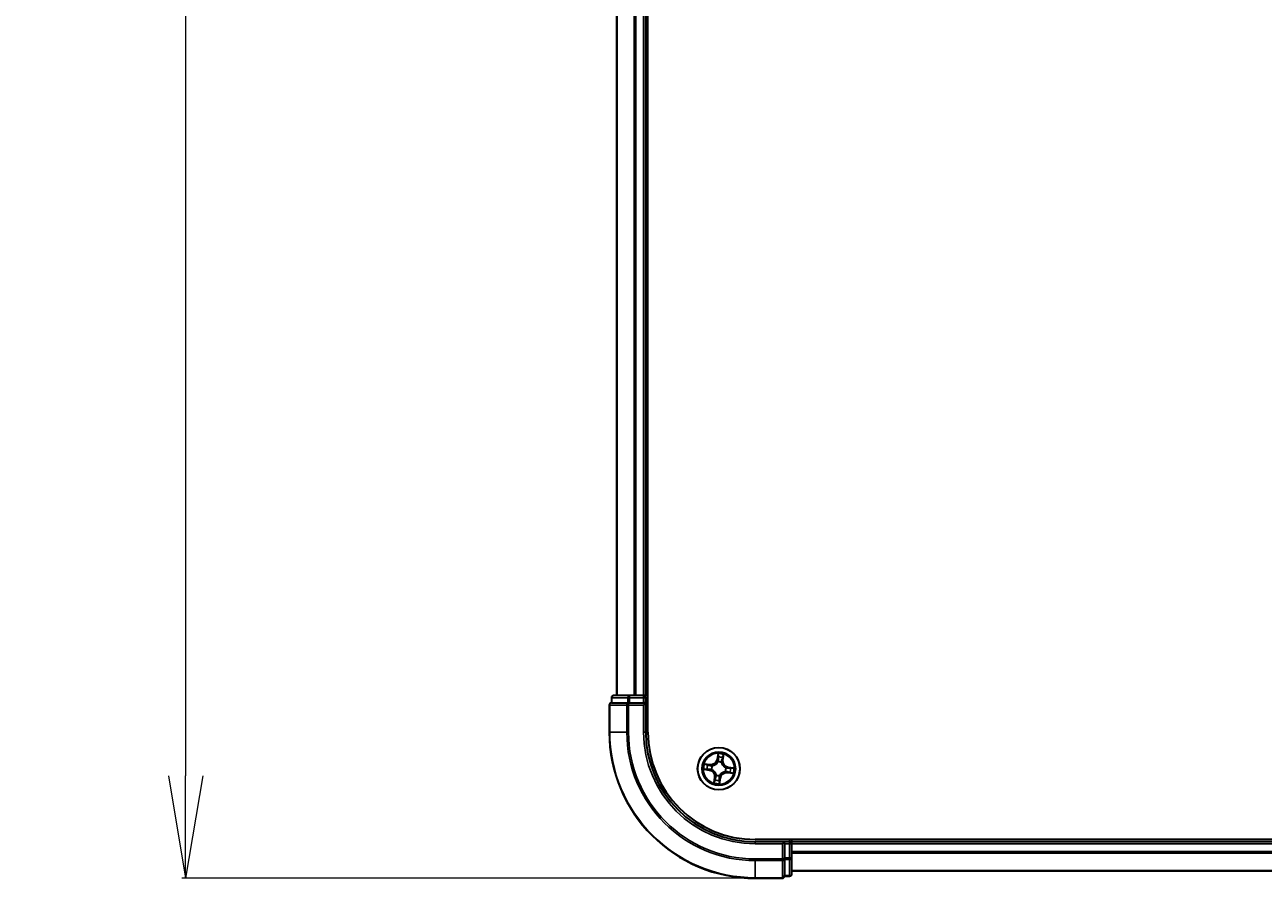
# Model space of a CAD drawing. Units: millimetres. Extents: x 7 to 8855, y 4 to 1830.
# Drawn here: x 941 to 1111, y 950 to 1067 of the extents above; entities that cross this region are included whole.
import ezdxf

# ---------------------------------------------------------------- set-up
doc = ezdxf.new("R2010")
doc.units = ezdxf.units.MM
doc.header["$LTSCALE"] = 0.5
doc.layers.get('Defpoints').update_dxf_attribs({"lineweight": 25})
for name, color, linetype, lineweight in [('Dimension (ISO)', 7, 'Continuous', 18), ('Visible (ISO)', 7, 'Continuous', 35), ('Visible Narrow (ISO)', 7, 'Continuous', 25)]:
    doc.layers.add(name, color=color, linetype=linetype, lineweight=lineweight)
doc.styles.add('Note Text (TK)', font='MS PGothic.ttf')
doc.dimstyles.new('Default - Method 1b (TK)', dxfattribs={"dimscale": 0.5, "dimtxt": 2.5, "dimasz": 2.5, "dimexe": 1, "dimexo": 1.5, "dimgap": 1, "dimtad": 1, "dimrnd": 1e-08, "dimdsep": 46, "dimtxsty": 'Note Text (TK)', "dimblk": 'OPEN', "dimcen": 0.09, "dimdle": 5, "dimclrd": 100, "dimclre": 100, "dimclrt": 7, "dimadec": 1, "dimazin": 1, "dimtfac": 1, "dimtmove": 0, "dimatfit": 3, "dimldrblk": 'OPEN', "dimfxl": 1, "dimtolj": 1, "dimlwd": -1, "dimlwe": -1, "dimarcsym": 0})

# ---------------------------------------------------------------- blocks, each defined once
blk = doc.blocks.new('_Open')
at = {"color": 0, "linetype": 'ByBlock', "lineweight": -2}
for p, q in [((-1, 0.167), (0, 0)), ((-1, -0.167), (0, 0)), ((0, 0), (-1, 0))]:
    blk.add_line(p, q, dxfattribs=at)
blk = doc.blocks.new('*D69')
at = {"layer": 'Defpoints', "color": 0}
for p in [(1041.45, 1380.18), (963.45, 950.18), (1041.45, 950.18)]:
    blk.add_point(p, dxfattribs=at)
at = {"layer": 'Dimension (ISO)', "color": 100}
for p, q in [((1040.7, 1380.18), (962.95, 1380.18)), ((963.45, 1366.18), (963.45, 964.18)), ((1040.7, 950.18), (962.95, 950.18))]:
    blk.add_line(p, q, dxfattribs=at)
at = {"layer": 'Dimension (ISO)', "color": 100, "xscale": 14, "yscale": 14, "zscale": 14}
for p, rotation in [((963.45, 1380.18), 90), ((963.45, 950.18), 270)]:
    blk.add_blockref('_Open', p, dxfattribs=dict(at, rotation=rotation))
at = {"layer": 'Dimension (ISO)', "color": 7, "insert": (951.09, 1125.7), "char_height": 1.25, "attachment_point": 4, "rotation": 90, "style": 'Note Text (TK)'}
blk.add_mtext('\\A1;\\fMS PGothic|b0|i0;{\\H16.1850;430±0.}\\fSegoe UI|b0|i0;{\\H16.1850;8}', dxfattribs=at)

msp = doc.modelspace()

# ---------------------------------------------------------------- linework, layer by layer
at = {"layer": 'Visible (ISO)'}
for p, q in [((1026.7451, 970.1801), (1026.7451, 1360.1801)), ((1022.4451, 1355.1801), (1022.4451, 975.1801)), ((1026.4451, 975.1801), (1026.4451, 1355.1801)), ((1024.2261, 975.1801), (1022.0451, 975.1801)), ((1024.862, 975.1801), (1024.2261, 975.1801)), ((1025.0856, 975.1801), (1024.862, 975.1801)), ((1026.1451, 975.1801), (1025.0856, 975.1801)), ((1026.4451, 975.1801), (1026.1451, 975.1801)), ((1026.7451, 975.1801), (1026.4451, 975.1801)), ((1021.4451, 973.8801), (1021.4451, 970.1801)), ((1021.7451, 974.8801), (1021.7451, 974.1801)), ((1021.8146, 974.1801), (1021.7451, 974.1801)), ((1021.8146, 974.1801), (1023.9956, 974.1801)), ((1024.0856, 974.1801), (1023.9956, 974.1801)), ((1024.2261, 974.1801), (1024.0856, 974.1801)), ((1024.2261, 974.1801), (1026.1451, 974.1801)), ((1026.1451, 973.8801), (1026.4451, 974.1801)), ((1026.4451, 974.1801), (1026.1451, 974.1801)), ((1026.4451, 974.1801), (1026.4451, 974.8801)), ((1026.4451, 970.1801), (1026.4451, 974.1801)), ((1501.4451, 955.4801), (1041.4451, 955.4801)), ((1045.4451, 955.1801), (1041.4451, 955.1801)), ((1045.4451, 955.1801), (1045.1451, 954.8801)), ((1046.1451, 955.1801), (1045.4451, 955.1801)), ((1045.4451, 954.8801), (1045.4451, 955.1801)), ((1045.4451, 954.8801), (1045.4451, 952.9611)), ((1046.4451, 955.1801), (1046.4451, 955.4801)), ((1046.4451, 954.8801), (1046.4451, 955.1801)), ((1496.4451, 955.1801), (1046.4451, 955.1801)), ((1046.4451, 953.8206), (1046.4451, 954.8801)), ((1045.4451, 952.8206), (1045.4451, 952.9611)), ((1046.4451, 953.597), (1046.4451, 953.8206)), ((1046.4451, 952.9611), (1046.4451, 953.597)), ((1046.4451, 950.7801), (1046.4451, 952.9611)), ((1045.4451, 952.7307), (1045.4451, 952.8206)), ((1045.4451, 952.7307), (1045.4451, 950.5496)), ((1041.4451, 950.1801), (1045.1451, 950.1801)), ((1045.4451, 950.4801), (1045.4451, 950.5496)), ((1045.4451, 950.4801), (1046.1451, 950.4801)), ((1046.4451, 951.1801), (1496.4451, 951.1801))]:
    msp.add_line(p, q, dxfattribs=at)
msp.add_circle((1036.4451, 965.1801), 2.9, dxfattribs=at)
for centre, radius, start, end in [((1022.0451, 974.8801), 0.3, 90, 180), ((1026.1451, 974.8801), 0.3, 0, 90), ((1021.7451, 973.8801), 0.3, 90, 180), ((1041.4451, 970.1801), 20, 180, 270), ((1041.4451, 970.1801), 15, 180, 270), ((1041.4451, 970.1801), 14.7, 180, 270), ((1046.1451, 954.8801), 0.3, 0, 90), ((1045.1451, 950.4801), 0.3, 270, 0), ((1046.1451, 950.7801), 0.3, 270, 0)]:
    msp.add_arc(centre, radius, start, end, dxfattribs=at)
at = {"layer": 'Visible Narrow (ISO)'}
for p, q in [((1022.5146, 975.1801), (1022.5146, 1355.1801)), ((1024.8551, 1355.1801), (1024.8551, 975.1801)), ((1025.0856, 975.1801), (1025.0856, 1355.1801)), ((1026.1451, 1355.1801), (1026.1451, 975.1801)), ((1024.2261, 974.8801), (1024.2261, 975.1801)), ((1026.1451, 974.8801), (1026.1451, 975.1801)), ((1021.5146, 973.8801), (1021.4451, 973.8801)), ((1021.5146, 973.8801), (1023.8551, 973.8801)), ((1021.5146, 970.1801), (1021.5146, 973.8801)), ((1021.8146, 974.8801), (1021.7451, 974.8801)), ((1021.8146, 974.8801), (1023.9956, 974.8801)), ((1021.8146, 974.1801), (1021.8146, 974.8801)), ((1024.0856, 973.8801), (1023.8551, 973.8801)), ((1023.8551, 973.8801), (1023.8551, 970.1801)), ((1024.2261, 974.8801), (1023.9956, 974.8801)), ((1023.9956, 974.8801), (1023.9956, 974.1801)), ((1024.0856, 973.8801), (1024.0856, 974.1801)), ((1024.0856, 973.8801), (1026.1451, 973.8801)), ((1024.0856, 970.1801), (1024.0856, 973.8801)), ((1024.2261, 974.8801), (1026.1451, 974.8801)), ((1024.2261, 974.1801), (1024.2261, 974.8801)), ((1026.4451, 974.8801), (1026.1451, 974.8801)), ((1026.1451, 974.8801), (1026.1451, 974.1801)), ((1026.1451, 973.8801), (1026.1451, 970.1801)), ((1026.4451, 974.8801), (1026.7451, 974.8801)), ((1021.5146, 970.1801), (1021.4451, 970.1801)), ((1023.8551, 970.1801), (1021.5146, 970.1801)), ((1023.8551, 970.1801), (1024.0856, 970.1801)), ((1026.1451, 970.1801), (1026.4451, 970.1801)), ((1036.3384, 967.2374), (1036.217, 966.4673)), ((1036.2662, 966.4595), (1036.217, 966.4673)), ((1036.2662, 966.4595), (1036.3425, 966.9437)), ((1036.2662, 966.4595), (1036.338, 966.4482)), ((1037.0273, 966.848), (1036.9679, 966.3614)), ((1037.0173, 966.3554), (1037.1118, 967.1293)), ((1034.3878, 965.0734), (1035.1579, 964.9521)), ((1035.2698, 965.7524), (1034.4959, 965.8468)), ((1035.1657, 965.0013), (1034.6815, 965.0776)), ((1034.7772, 965.7623), (1035.2637, 965.7029)), ((1035.1657, 965.0013), (1035.1579, 964.9521)), ((1035.1657, 965.0013), (1035.177, 965.073)), ((1035.2637, 965.7029), (1035.2549, 965.6308)), ((1035.2637, 965.7029), (1035.2698, 965.7524)), ((1035.5042, 965.0682), (1035.4831, 965.0657)), ((1035.5513, 965.554), (1035.571, 965.5457)), ((1036.3331, 966.121), (1036.3306, 966.1421)), ((1036.8189, 966.0739), (1036.8107, 966.0542)), ((1036.9679, 966.3614), (1036.8958, 966.3702)), ((1036.9679, 966.3614), (1037.0173, 966.3554)), ((1037.3388, 964.8063), (1037.3192, 964.8145)), ((1037.3859, 965.2921), (1037.4071, 965.2946)), ((1037.7245, 965.359), (1037.7132, 965.2872)), ((1037.7245, 965.359), (1037.7322, 965.4082)), ((1037.7245, 965.359), (1038.2086, 965.2827)), ((1038.5024, 965.2868), (1037.7322, 965.4082)), ((1035.8728, 964.0048), (1035.7784, 963.2309)), ((1035.8629, 963.5123), (1035.9222, 963.9988)), ((1035.9222, 963.9988), (1035.8728, 964.0048)), ((1035.9222, 963.9988), (1035.9944, 963.99)), ((1036.0712, 964.2864), (1036.0794, 964.306)), ((1036.6239, 963.9007), (1036.5476, 963.4166)), ((1036.5517, 963.1228), (1036.6731, 963.893)), ((1036.6239, 963.9007), (1036.5522, 963.912)), ((1036.557, 964.2393), (1036.5595, 964.2181)), ((1036.6239, 963.9007), (1036.6731, 963.893)), ((1037.6264, 964.6573), (1037.6204, 964.6079)), ((1037.6204, 964.6079), (1038.3943, 964.5134)), ((1037.6264, 964.6573), (1037.6352, 964.7294)), ((1038.1129, 964.5979), (1037.6264, 964.6573)), ((1041.4451, 954.8801), (1041.4451, 955.1801)), ((1041.4451, 954.8801), (1045.1451, 954.8801)), ((1045.1451, 954.8801), (1045.1451, 952.8206)), ((1045.4451, 954.8801), (1046.1451, 954.8801)), ((1046.1451, 955.4801), (1046.1451, 955.1801)), ((1046.1451, 954.8801), (1046.1451, 955.1801)), ((1046.1451, 954.8801), (1046.1451, 952.9611)), ((1046.4451, 954.8801), (1046.1451, 954.8801)), ((1046.4451, 954.8801), (1496.4451, 954.8801)), ((1046.1451, 952.9611), (1045.4451, 952.9611)), ((1046.4451, 952.9611), (1046.1451, 952.9611)), ((1046.1451, 952.7307), (1046.1451, 952.9611)), ((1496.4451, 953.8206), (1046.4451, 953.8206)), ((1046.4451, 953.5902), (1496.4451, 953.5902)), ((1045.1451, 952.8206), (1041.4451, 952.8206)), ((1041.4451, 952.5902), (1041.4451, 952.8206)), ((1041.4451, 952.5902), (1045.1451, 952.5902)), ((1041.4451, 952.5902), (1041.4451, 950.2496)), ((1045.4451, 952.8206), (1045.1451, 952.8206)), ((1045.1451, 952.5902), (1045.1451, 952.8206)), ((1045.1451, 952.5902), (1045.1451, 950.2496)), ((1045.4451, 952.7307), (1046.1451, 952.7307)), ((1046.1451, 952.7307), (1046.1451, 950.5496)), ((1496.4451, 951.2496), (1046.4451, 951.2496)), ((1045.1451, 950.2496), (1041.4451, 950.2496)), ((1041.4451, 950.2496), (1041.4451, 950.1801)), ((1045.1451, 950.1801), (1045.1451, 950.2496)), ((1046.1451, 950.5496), (1045.4451, 950.5496)), ((1046.1451, 950.4801), (1046.1451, 950.5496))]:
    msp.add_line(p, q, dxfattribs=at)
for radius in [2.8677, 2.3092, 2.1415]:
    msp.add_circle((1036.4451, 965.1801), radius, dxfattribs=at)
for centre, radius, start, end in [((1041.4451, 970.1801), 19.9305, 180, 270), ((1041.4451, 970.1801), 17.59, 180, 270), ((1041.4451, 970.1801), 17.3595, 180, 270), ((1041.4451, 970.1801), 15.3, 180, 270), ((1035.3732, 966.6003), 0.904, 263.042763, 351.042763), ((1035.3732, 966.6003), 0.8542, 263.042763, 351.042763), ((1036.4451, 965.1801), 2.0601, 71.117345, 92.968181), ((1036.4451, 965.1801), 1.6122, 71.735242, 92.350284), ((1036.4451, 965.1801), 2.0601, 161.117345, 182.968181), ((1036.4451, 965.1801), 1.6122, 161.735242, 182.350284), ((1035.0249, 964.1083), 0.8542, 353.042763, 81.042763), ((1035.0249, 964.1083), 0.904, 353.042763, 81.042763), ((1036.4451, 965.1801), 0.9688, 157.300807, 186.784719), ((1036.4451, 965.1801), 0.9475, 157.300807, 186.784719), ((1036.4451, 965.1801), 0.9688, 67.300807, 96.784719), ((1036.4451, 965.1801), 0.9475, 67.300807, 96.784719), ((1037.8652, 966.2519), 0.904, 173.042763, 261.042763), ((1037.8652, 966.2519), 0.8542, 173.042763, 261.042763), ((1036.4451, 965.1801), 0.9475, 337.300807, 6.784719), ((1036.4451, 965.1801), 0.9688, 337.300807, 6.784719), ((1036.4451, 965.1801), 1.6122, 341.735242, 2.350284), ((1036.4451, 965.1801), 2.0601, 341.117345, 2.968181), ((1036.4451, 965.1801), 2.0601, 251.117345, 272.968181), ((1036.4451, 965.1801), 1.6122, 251.735242, 272.350284), ((1036.4451, 965.1801), 0.9688, 247.300807, 276.784719), ((1036.4451, 965.1801), 0.9475, 247.300807, 276.784719), ((1037.5169, 963.76), 0.904, 83.042763, 171.042763), ((1037.5169, 963.76), 0.8542, 83.042763, 171.042763)]:
    msp.add_arc(centre, radius, start, end, dxfattribs=at)
for centre, major_axis, ratio, start_param, end_param in [((1022.0451, 974.8801), (0, 0.3), 0.76822128, 0, 1.57079633), ((1024.2261, 974.8801), (0, 0.3), 0.76822128, 0, 1.57079633), ((1021.7451, 973.8801), (0, 0.3), 0.76822128, 0, 1.57079633), ((1024.0856, 973.8801), (0, 0.3), 0.76822128, 0, 1.57079633), ((1036.3808, 966.7462), (-0.05, -0.001), 0.89574018, 4.73044269, 6.08586581), ((1036.3872, 966.4405), (-0.05, -0.001), 0.89572054, 4.73483766, 6.08588361), ((1036.3917, 966.9359), (-0.0498, 0.0049), 0.54850665, 4.7835784, 6.17876057), ((1036.9363, 966.6685), (0.0478, -0.0147), 0.89574018, 0.19731949, 1.55274262), ((1036.9778, 966.854), (0.0492, -0.0089), 0.54850665, 0.10442473, 1.4996069), ((1034.6893, 965.1268), (-0.0049, -0.0498), 0.54850665, 4.7835784, 6.17876057), ((1034.7712, 965.7129), (0.0089, 0.0492), 0.54850665, 0.10442473, 1.4996069), ((1034.879, 965.1158), (0.001, -0.05), 0.89574018, 4.73044269, 6.08586581), ((1034.9566, 965.6713), (0.0147, 0.0478), 0.89574018, 0.19731949, 1.55274262), ((1035.1847, 965.1222), (0.001, -0.05), 0.89572054, 4.73483766, 6.08588361), ((1035.2489, 965.5814), (0.0147, 0.0478), 0.89572054, 0.1973017, 1.54834765), ((1035.5275, 965.071), (-0.0158, -0.0474), 0.87684642, 5.10328313, 6.10089396), ((1035.5275, 965.071), (-0.0214, -0.0452), 0.41070123, 4.96449783, 6.18744952), ((1035.5926, 965.5367), (-0.0022, 0.05), 0.87684641, 0.18229136, 1.17990219), ((1035.5926, 965.5367), (-0.0082, 0.0493), 0.41070123, 0.09573579, 1.31868747), ((1036.3359, 966.0977), (-0.0474, 0.0158), 0.87684642, 5.10328313, 6.10089396), ((1036.3359, 966.0977), (-0.0452, 0.0214), 0.41070123, 4.96449783, 6.18744952), ((1036.8016, 966.0326), (0.0493, 0.0082), 0.41070123, 0.09573579, 1.31868747), ((1036.8016, 966.0326), (0.05, 0.0022), 0.87684641, 0.18229136, 1.17990219), ((1036.8463, 966.3763), (0.0478, -0.0147), 0.89572054, 0.1973017, 1.54834765), ((1037.2975, 964.8235), (0.0082, -0.0493), 0.41070123, 0.09573579, 1.31868747), ((1037.2975, 964.8235), (0.0022, -0.05), 0.87684641, 0.18229136, 1.17990219), ((1037.3626, 965.2893), (0.0158, 0.0474), 0.87684642, 5.10328313, 6.10089396), ((1037.3626, 965.2893), (0.0214, 0.0452), 0.41070123, 4.96449783, 6.18744952), ((1037.6412, 964.7788), (-0.0147, -0.0478), 0.89572054, 0.1973017, 1.54834765), ((1037.7054, 965.238), (-0.001, 0.05), 0.89572054, 4.73483766, 6.08588361), ((1038.0111, 965.2444), (-0.001, 0.05), 0.89574018, 4.73044269, 6.08586581), ((1038.2009, 965.2335), (0.0049, 0.0498), 0.54850665, 4.7835784, 6.17876057), ((1035.9123, 963.5062), (-0.0492, 0.0089), 0.54850665, 0.10442473, 1.4996069), ((1035.9538, 963.6917), (-0.0478, 0.0147), 0.89574018, 0.19731949, 1.55274262), ((1036.0438, 963.984), (-0.0478, 0.0147), 0.89572054, 0.1973017, 1.54834765), ((1036.0885, 964.3277), (-0.05, -0.0022), 0.87684641, 0.18229136, 1.17990219), ((1036.0885, 964.3277), (-0.0493, -0.0082), 0.41070123, 0.09573579, 1.31868747), ((1036.4984, 963.4243), (0.0498, -0.0049), 0.54850665, 4.7835784, 6.17876057), ((1036.503, 963.9198), (0.05, 0.001), 0.89572054, 4.73483766, 6.08588361), ((1036.5093, 963.614), (0.05, 0.001), 0.89574018, 4.73044269, 6.08586581), ((1036.5542, 964.2626), (0.0452, -0.0214), 0.41070123, 4.96449783, 6.18744952), ((1036.5542, 964.2626), (0.0474, -0.0158), 0.87684642, 5.10328313, 6.10089396), ((1037.9335, 964.6889), (-0.0147, -0.0478), 0.89574018, 0.19731949, 1.55274262), ((1038.1189, 964.6474), (-0.0089, -0.0492), 0.54850665, 0.10442473, 1.4996069), ((1046.1451, 952.9611), (0.3, 0), 0.76822128, 4.71238898, 6.28318531), ((1045.1451, 952.8206), (0.3, 0), 0.76822128, 4.71238898, 6.28318531), ((1045.1451, 950.4801), (0.3, 0), 0.76822128, 4.71238898, 6.28318531), ((1046.1451, 950.7801), (0.3, 0), 0.76822128, 4.71238898, 6.28318531)]:
    msp.add_ellipse(centre, major_axis=major_axis, ratio=ratio, start_param=start_param, end_param=end_param, dxfattribs=at)
for points, knots in [([(1036.3306, 966.1421), (1036.3453, 966.1838), (1036.3566, 966.2249), (1036.3802, 966.3394), (1036.3866, 966.4124), (1036.3851, 966.4852)], [-0.0764653604, -0.0764653604, -0.0764653604, -0.0764653604, -0.0491206273, -0.0491206273, 0, 0, 0, 0]), ([(1036.3425, 966.9437), (1036.3385, 966.9035), (1036.3356, 966.8667), (1036.3319, 966.8027), (1036.3311, 966.7754), (1036.3316, 966.7539)], [0, 0, 0, 0, 0.014491423, 0.014491423, 0.0289828459, 0.0289828459, 0.0289828459, 0.0289828459]), ([(1036.3316, 966.7539), (1036.3327, 966.703), (1036.3337, 966.652), (1036.3358, 966.5501), (1036.3369, 966.4992), (1036.338, 966.4482)], [0, 0, 0, 0, 0.0343899271, 0.0343899271, 0.0687798542, 0.0687798542, 0.0687798542, 0.0687798542]), ([(1036.3909, 966.9635), (1036.3926, 966.9785), (1036.3927, 966.9941), (1036.3899, 967.0358), (1036.3854, 967.0623), (1036.3742, 967.113), (1036.3678, 967.1372), (1036.3537, 967.1868), (1036.346, 967.2122), (1036.3384, 967.2374)], [0, 0, 0, 0, 0.0059340385, 0.0059340385, 0.0154285, 0.0154285, 0.0237449879, 0.0237449879, 0.0323943032, 0.0323943032, 0.0323943032, 0.0323943032]), ([(1036.3384, 967.2374), (1036.3402, 967.2106), (1036.3421, 967.1835), (1036.3452, 967.1307), (1036.3464, 967.1049), (1036.3479, 967.0506), (1036.348, 967.0222), (1036.346, 966.9771), (1036.3446, 966.9601), (1036.3425, 966.9437)], [-0.0323943032, -0.0323943032, -0.0323943032, -0.0323943032, -0.0237449879, -0.0237449879, -0.0154285, -0.0154285, -0.0059340385, -0.0059340385, 0, 0, 0, 0]), ([(1036.379, 966.7909), (1036.3786, 966.8105), (1036.3795, 966.8352), (1036.3835, 966.8935), (1036.3867, 966.9269), (1036.3909, 966.9635)], [-0.0289828459, -0.0289828459, -0.0289828459, -0.0289828459, -0.014491423, -0.014491423, 0, 0, 0, 0]), ([(1036.3851, 966.4852), (1036.3841, 966.5362), (1036.3831, 966.5871), (1036.381, 966.689), (1036.38, 966.74), (1036.379, 966.7909)], [-0.0687798542, -0.0687798542, -0.0687798542, -0.0687798542, -0.0343899271, -0.0343899271, 0, 0, 0, 0]), ([(1036.9503, 966.7111), (1036.9354, 966.6624), (1036.9204, 966.6136), (1036.8905, 966.5162), (1036.8755, 966.4675), (1036.8606, 966.4187)], [-0.0687798542, -0.0687798542, -0.0687798542, -0.0687798542, -0.0343899271, -0.0343899271, 0, 0, 0, 0]), ([(1036.8958, 966.3702), (1036.9108, 966.419), (1036.9258, 966.4677), (1036.9558, 966.5651), (1036.9707, 966.6138), (1036.9857, 966.6625)], [0, 0, 0, 0, 0.0343899271, 0.0343899271, 0.0687798542, 0.0687798542, 0.0687798542, 0.0687798542]), ([(1036.9862, 966.8803), (1036.9802, 966.8442), (1036.9741, 966.8114), (1036.9621, 966.7541), (1036.9561, 966.7299), (1036.9503, 966.7111)], [-0.0289828459, -0.0289828459, -0.0289828459, -0.0289828459, -0.0145850634, -0.0145850634, 0, 0, 0, 0]), ([(1036.9857, 966.6625), (1036.9921, 966.6832), (1036.9989, 966.7098), (1037.0129, 966.7725), (1037.0201, 966.8085), (1037.0273, 966.848)], [0, 0, 0, 0, 0.0145850634, 0.0145850634, 0.0289828459, 0.0289828459, 0.0289828459, 0.0289828459]), ([(1037.1118, 967.1293), (1037.0944, 967.1023), (1037.0768, 967.0751), (1037.0393, 967.0131), (1037.02, 966.9787), (1036.9967, 966.9228), (1036.9897, 966.9013), (1036.9862, 966.8803)], [-0.0003383294, -0.0003383294, -0.0003383294, -0.0003383294, 0.0102009359, 0.0102009359, 0.0236501899, 0.0236501899, 0.0320559737, 0.0320559737, 0.0320559737, 0.0320559737]), ([(1037.0273, 966.848), (1037.0308, 966.8711), (1037.0361, 966.895), (1037.0525, 966.9577), (1037.0652, 966.9968), (1037.0894, 967.0673), (1037.1006, 967.0985), (1037.1118, 967.1293)], [-0.0320559737, -0.0320559737, -0.0320559737, -0.0320559737, -0.0236501899, -0.0236501899, -0.0102009359, -0.0102009359, 0.0003383294, 0.0003383294, 0.0003383294, 0.0003383294]), ([(1034.6617, 965.1259), (1034.6467, 965.1276), (1034.6311, 965.1277), (1034.5894, 965.125), (1034.5629, 965.1204), (1034.5121, 965.1092), (1034.488, 965.1028), (1034.4384, 965.0888), (1034.413, 965.0811), (1034.3878, 965.0734)], [0, 0, 0, 0, 0.0059340385, 0.0059340385, 0.0154285, 0.0154285, 0.0237449879, 0.0237449879, 0.0323943032, 0.0323943032, 0.0323943032, 0.0323943032]), ([(1034.3878, 965.0734), (1034.4146, 965.0753), (1034.4416, 965.0771), (1034.4945, 965.0802), (1034.5203, 965.0815), (1034.5745, 965.083), (1034.603, 965.0831), (1034.6481, 965.081), (1034.6651, 965.0797), (1034.6815, 965.0776)], [-0.0323943032, -0.0323943032, -0.0323943032, -0.0323943032, -0.0237449879, -0.0237449879, -0.0154285, -0.0154285, -0.0059340385, -0.0059340385, 0, 0, 0, 0]), ([(1034.7772, 965.7623), (1034.7541, 965.7658), (1034.7302, 965.7711), (1034.6674, 965.7876), (1034.6284, 965.8002), (1034.5578, 965.8245), (1034.5267, 965.8357), (1034.4959, 965.8468)], [-0.0320559737, -0.0320559737, -0.0320559737, -0.0320559737, -0.0236501899, -0.0236501899, -0.0102009359, -0.0102009359, 0.0003383294, 0.0003383294, 0.0003383294, 0.0003383294]), ([(1034.4959, 965.8468), (1034.5229, 965.8294), (1034.5501, 965.8119), (1034.6121, 965.7743), (1034.6465, 965.7551), (1034.7024, 965.7317), (1034.7238, 965.7247), (1034.7449, 965.7212)], [-0.0003383294, -0.0003383294, -0.0003383294, -0.0003383294, 0.0102009359, 0.0102009359, 0.0236501899, 0.0236501899, 0.0320559737, 0.0320559737, 0.0320559737, 0.0320559737]), ([(1034.8342, 965.114), (1034.8147, 965.1136), (1034.7899, 965.1145), (1034.7317, 965.1186), (1034.6982, 965.1218), (1034.6617, 965.1259)], [-0.0289828459, -0.0289828459, -0.0289828459, -0.0289828459, -0.014491423, -0.014491423, 0, 0, 0, 0]), ([(1034.6815, 965.0776), (1034.7217, 965.0736), (1034.7585, 965.0706), (1034.8225, 965.0669), (1034.8498, 965.0662), (1034.8712, 965.0666)], [0, 0, 0, 0, 0.014491423, 0.014491423, 0.0289828459, 0.0289828459, 0.0289828459, 0.0289828459]), ([(1034.7449, 965.7212), (1034.781, 965.7153), (1034.8138, 965.7092), (1034.8711, 965.6971), (1034.8953, 965.6911), (1034.9141, 965.6854)], [-0.0289828459, -0.0289828459, -0.0289828459, -0.0289828459, -0.0145850634, -0.0145850634, 0, 0, 0, 0]), ([(1034.9627, 965.7208), (1034.942, 965.7272), (1034.9154, 965.734), (1034.8527, 965.748), (1034.8167, 965.7552), (1034.7772, 965.7623)], [0, 0, 0, 0, 0.0145850634, 0.0145850634, 0.0289828459, 0.0289828459, 0.0289828459, 0.0289828459]), ([(1035.14, 965.1202), (1035.089, 965.1191), (1035.0381, 965.1181), (1034.9362, 965.1161), (1034.8852, 965.115), (1034.8342, 965.114)], [-0.0687798542, -0.0687798542, -0.0687798542, -0.0687798542, -0.0343899271, -0.0343899271, 0, 0, 0, 0]), ([(1034.8712, 965.0666), (1034.9222, 965.0677), (1034.9731, 965.0688), (1035.0751, 965.0709), (1035.126, 965.072), (1035.177, 965.073)], [0, 0, 0, 0, 0.0343899271, 0.0343899271, 0.0687798542, 0.0687798542, 0.0687798542, 0.0687798542]), ([(1034.9141, 965.6854), (1034.9628, 965.6704), (1035.0116, 965.6555), (1035.109, 965.6255), (1035.1577, 965.6106), (1035.2064, 965.5956)], [-0.0687798542, -0.0687798542, -0.0687798542, -0.0687798542, -0.0343899271, -0.0343899271, 0, 0, 0, 0]), ([(1035.2549, 965.6308), (1035.2062, 965.6458), (1035.1575, 965.6608), (1035.0601, 965.6908), (1035.0114, 965.7058), (1034.9627, 965.7208)], [0, 0, 0, 0, 0.0343899271, 0.0343899271, 0.0687798542, 0.0687798542, 0.0687798542, 0.0687798542]), ([(1035.4831, 965.0657), (1035.4414, 965.0804), (1035.4002, 965.0916), (1035.2857, 965.1153), (1035.2128, 965.1216), (1035.14, 965.1202)], [-0.0764653604, -0.0764653604, -0.0764653604, -0.0764653604, -0.0491206273, -0.0491206273, 0, 0, 0, 0]), ([(1035.177, 965.073), (1035.2463, 965.0751), (1035.316, 965.07), (1035.4253, 965.0495), (1035.4647, 965.0397), (1035.5045, 965.0268)], [0, 0, 0, 0, 0.0491206273, 0.0491206273, 0.0764653604, 0.0764653604, 0.0764653604, 0.0764653604]), ([(1035.2064, 965.5956), (1035.276, 965.5743), (1035.3479, 965.5603), (1035.4645, 965.5517), (1035.5072, 965.5512), (1035.5513, 965.554)], [-0.0982412545, -0.0982412545, -0.0982412545, -0.0982412545, -0.0491206273, -0.0491206273, -0.0217758941, -0.0217758941, -0.0217758941, -0.0217758941]), ([(1035.5826, 965.5855), (1035.5407, 965.584), (1035.5002, 965.5853), (1035.3894, 965.5956), (1035.3211, 965.6098), (1035.2549, 965.6308)], [0.0217758941, 0.0217758941, 0.0217758941, 0.0217758941, 0.0491206273, 0.0491206273, 0.0982412545, 0.0982412545, 0.0982412545, 0.0982412545]), ([(1036.0794, 964.306), (1036.0765, 964.3225), (1036.0732, 964.3389), (1036.0503, 964.4391), (1036.02, 964.5232), (1035.9499, 964.6568), (1035.918, 964.7074), (1035.882, 964.7551), (1035.846, 964.8028), (1035.8061, 964.8474), (1035.6968, 964.9514), (1035.6242, 965.0037), (1035.5342, 965.0531), (1035.5192, 965.0609), (1035.5042, 965.0682)], [-0.174866013, -0.174866013, -0.174866013, -0.174866013, -0.16940495, -0.16940495, -0.141674077, -0.141674077, -0.124342281, -0.124342281, -0.124342281, -0.107010485, -0.107010485, -0.079279611, -0.079279611, -0.073818549, -0.073818549, -0.073818549, -0.073818549]), ([(1035.5045, 965.0268), (1035.5188, 965.0201), (1035.533, 965.0129), (1035.6188, 964.9674), (1035.6878, 964.9195), (1035.7906, 964.8242), (1035.8277, 964.7833), (1035.861, 964.7393), (1035.8942, 964.6953), (1035.9233, 964.6483), (1035.9868, 964.5233), (1036.014, 964.4438), (1036.0342, 964.3489), (1036.0372, 964.3332), (1036.0397, 964.3176)], [0.073818549, 0.073818549, 0.073818549, 0.073818549, 0.079279611, 0.079279611, 0.107010485, 0.107010485, 0.124342281, 0.124342281, 0.124342281, 0.141674077, 0.141674077, 0.16940495, 0.16940495, 0.174866013, 0.174866013, 0.174866013, 0.174866013]), ([(1035.571, 965.5457), (1035.5874, 965.5487), (1035.6039, 965.552), (1035.704, 965.5749), (1035.7882, 965.6052), (1035.9218, 965.6752), (1035.9724, 965.7072), (1036.0201, 965.7432), (1036.0678, 965.7792), (1036.1124, 965.8191), (1036.2164, 965.9284), (1036.2686, 966.001), (1036.3181, 966.091), (1036.3258, 966.1059), (1036.3331, 966.121)], [-0.174866013, -0.174866013, -0.174866013, -0.174866013, -0.16940495, -0.16940495, -0.141674077, -0.141674077, -0.124342281, -0.124342281, -0.124342281, -0.107010485, -0.107010485, -0.079279611, -0.079279611, -0.073818549, -0.073818549, -0.073818549, -0.073818549]), ([(1036.2918, 966.1207), (1036.285, 966.1064), (1036.2779, 966.0922), (1036.2324, 966.0064), (1036.1845, 965.9374), (1036.0892, 965.8346), (1036.0482, 965.7975), (1036.0042, 965.7642), (1035.9602, 965.731), (1035.9132, 965.7019), (1035.7883, 965.6384), (1035.7088, 965.6112), (1035.6138, 965.591), (1035.5982, 965.588), (1035.5826, 965.5855)], [0.073818549, 0.073818549, 0.073818549, 0.073818549, 0.079279611, 0.079279611, 0.107010485, 0.107010485, 0.124342281, 0.124342281, 0.124342281, 0.141674077, 0.141674077, 0.16940495, 0.16940495, 0.174866013, 0.174866013, 0.174866013, 0.174866013]), ([(1036.338, 966.4482), (1036.34, 966.3789), (1036.3349, 966.3092), (1036.3145, 966.1998), (1036.3047, 966.1605), (1036.2918, 966.1207)], [0, 0, 0, 0, 0.0491206273, 0.0491206273, 0.0764653604, 0.0764653604, 0.0764653604, 0.0764653604]), ([(1037.3192, 964.8145), (1037.3027, 964.8116), (1037.2862, 964.8082), (1037.1861, 964.7854), (1037.102, 964.755), (1036.9683, 964.685), (1036.9177, 964.653), (1036.87, 964.617), (1036.8223, 964.581), (1036.7777, 964.5411), (1036.6737, 964.4318), (1036.6215, 964.3592), (1036.572, 964.2692), (1036.5643, 964.2543), (1036.557, 964.2393)], [-0.174866013, -0.174866013, -0.174866013, -0.174866013, -0.16940495, -0.16940495, -0.141674077, -0.141674077, -0.124342281, -0.124342281, -0.124342281, -0.107010485, -0.107010485, -0.079279611, -0.079279611, -0.073818549, -0.073818549, -0.073818549, -0.073818549]), ([(1036.5984, 964.2395), (1036.6051, 964.2538), (1036.6122, 964.2681), (1036.6578, 964.3538), (1036.7057, 964.4228), (1036.801, 964.5256), (1036.8419, 964.5628), (1036.8859, 964.596), (1036.9299, 964.6292), (1036.9769, 964.6584), (1037.1019, 964.7219), (1037.1814, 964.749), (1037.2763, 964.7693), (1037.2919, 964.7722), (1037.3076, 964.7748)], [0.073818549, 0.073818549, 0.073818549, 0.073818549, 0.079279611, 0.079279611, 0.107010485, 0.107010485, 0.124342281, 0.124342281, 0.124342281, 0.141674077, 0.141674077, 0.16940495, 0.16940495, 0.174866013, 0.174866013, 0.174866013, 0.174866013]), ([(1036.8107, 966.0542), (1036.8136, 966.0378), (1036.8169, 966.0213), (1036.8398, 965.9211), (1036.8702, 965.837), (1036.9402, 965.7034), (1036.9722, 965.6528), (1037.0082, 965.6051), (1037.0442, 965.5574), (1037.084, 965.5128), (1037.1934, 965.4088), (1037.2659, 965.3566), (1037.356, 965.3071), (1037.3709, 965.2994), (1037.3859, 965.2921)], [-0.174866013, -0.174866013, -0.174866013, -0.174866013, -0.16940495, -0.16940495, -0.141674077, -0.141674077, -0.124342281, -0.124342281, -0.124342281, -0.107010485, -0.107010485, -0.079279611, -0.079279611, -0.073818549, -0.073818549, -0.073818549, -0.073818549]), ([(1036.8606, 966.4187), (1036.8392, 966.3491), (1036.8253, 966.2772), (1036.8167, 966.1606), (1036.8162, 966.118), (1036.8189, 966.0739)], [-0.0982412545, -0.0982412545, -0.0982412545, -0.0982412545, -0.0491206273, -0.0491206273, -0.0217758941, -0.0217758941, -0.0217758941, -0.0217758941]), ([(1036.8504, 966.0426), (1036.8489, 966.0844), (1036.8503, 966.1249), (1036.8606, 966.2357), (1036.8748, 966.3041), (1036.8958, 966.3702)], [0.0217758941, 0.0217758941, 0.0217758941, 0.0217758941, 0.0491206273, 0.0491206273, 0.0982412545, 0.0982412545, 0.0982412545, 0.0982412545]), ([(1037.3857, 965.3334), (1037.3713, 965.3402), (1037.3571, 965.3473), (1037.2713, 965.3928), (1037.2024, 965.4407), (1037.0996, 965.536), (1037.0624, 965.5769), (1037.0292, 965.621), (1036.996, 965.665), (1036.9668, 965.7119), (1036.9033, 965.8369), (1036.8762, 965.9164), (1036.8559, 966.0114), (1036.853, 966.027), (1036.8504, 966.0426)], [0.073818549, 0.073818549, 0.073818549, 0.073818549, 0.079279611, 0.079279611, 0.107010485, 0.107010485, 0.124342281, 0.124342281, 0.124342281, 0.141674077, 0.141674077, 0.16940495, 0.16940495, 0.174866013, 0.174866013, 0.174866013, 0.174866013]), ([(1037.3076, 964.7748), (1037.3494, 964.7763), (1037.3899, 964.7749), (1037.5007, 964.7646), (1037.5691, 964.7504), (1037.6352, 964.7294)], [0.0217758941, 0.0217758941, 0.0217758941, 0.0217758941, 0.0491206273, 0.0491206273, 0.0982412545, 0.0982412545, 0.0982412545, 0.0982412545]), ([(1037.6837, 964.7646), (1037.6141, 964.786), (1037.5422, 964.7999), (1037.4256, 964.8085), (1037.3829, 964.809), (1037.3388, 964.8063)], [-0.0982412545, -0.0982412545, -0.0982412545, -0.0982412545, -0.0491206273, -0.0491206273, -0.0217758941, -0.0217758941, -0.0217758941, -0.0217758941]), ([(1037.7132, 965.2872), (1037.6438, 965.2852), (1037.5742, 965.2903), (1037.4648, 965.3107), (1037.4255, 965.3205), (1037.3857, 965.3334)], [0, 0, 0, 0, 0.0491206273, 0.0491206273, 0.0764653604, 0.0764653604, 0.0764653604, 0.0764653604]), ([(1037.4071, 965.2946), (1037.4488, 965.2799), (1037.4899, 965.2686), (1037.6044, 965.2449), (1037.6774, 965.2386), (1037.7502, 965.2401)], [-0.0764653604, -0.0764653604, -0.0764653604, -0.0764653604, -0.0491206273, -0.0491206273, 0, 0, 0, 0]), ([(1037.976, 964.6748), (1037.9273, 964.6898), (1037.8786, 964.7048), (1037.7811, 964.7347), (1037.7324, 964.7497), (1037.6837, 964.7646)], [-0.0687798542, -0.0687798542, -0.0687798542, -0.0687798542, -0.0343899271, -0.0343899271, 0, 0, 0, 0]), ([(1038.0189, 965.2936), (1037.9679, 965.2925), (1037.917, 965.2915), (1037.8151, 965.2893), (1037.7641, 965.2883), (1037.7132, 965.2872)], [0, 0, 0, 0, 0.0343899271, 0.0343899271, 0.0687798542, 0.0687798542, 0.0687798542, 0.0687798542]), ([(1037.7502, 965.2401), (1037.8011, 965.2411), (1037.8521, 965.2421), (1037.954, 965.2442), (1038.0049, 965.2452), (1038.0559, 965.2462)], [-0.0687798542, -0.0687798542, -0.0687798542, -0.0687798542, -0.0343899271, -0.0343899271, 0, 0, 0, 0]), ([(1038.2086, 965.2827), (1038.1684, 965.2867), (1038.1317, 965.2896), (1038.0676, 965.2933), (1038.0404, 965.294), (1038.0189, 965.2936)], [0, 0, 0, 0, 0.014491423, 0.014491423, 0.0289828459, 0.0289828459, 0.0289828459, 0.0289828459]), ([(1038.0559, 965.2462), (1038.0754, 965.2466), (1038.1002, 965.2457), (1038.1584, 965.2417), (1038.1919, 965.2385), (1038.2284, 965.2343)], [-0.0289828459, -0.0289828459, -0.0289828459, -0.0289828459, -0.014491423, -0.014491423, 0, 0, 0, 0]), ([(1038.5024, 965.2868), (1038.4755, 965.2849), (1038.4485, 965.2831), (1038.3956, 965.28), (1038.3699, 965.2788), (1038.3156, 965.2773), (1038.2871, 965.2772), (1038.242, 965.2792), (1038.225, 965.2806), (1038.2086, 965.2827)], [-0.0323943032, -0.0323943032, -0.0323943032, -0.0323943032, -0.0237449879, -0.0237449879, -0.0154285, -0.0154285, -0.0059340385, -0.0059340385, 0, 0, 0, 0]), ([(1038.2284, 965.2343), (1038.2434, 965.2326), (1038.259, 965.2325), (1038.3008, 965.2353), (1038.3273, 965.2398), (1038.378, 965.251), (1038.4022, 965.2574), (1038.4517, 965.2714), (1038.4772, 965.2792), (1038.5024, 965.2868)], [0, 0, 0, 0, 0.0059340385, 0.0059340385, 0.0154285, 0.0154285, 0.0237449879, 0.0237449879, 0.0323943032, 0.0323943032, 0.0323943032, 0.0323943032]), ([(1035.8629, 963.5123), (1035.8594, 963.4891), (1035.8541, 963.4652), (1035.8376, 963.4025), (1035.825, 963.3634), (1035.8007, 963.2929), (1035.7895, 963.2617), (1035.7784, 963.2309)], [-0.0320559737, -0.0320559737, -0.0320559737, -0.0320559737, -0.0236501899, -0.0236501899, -0.0102009359, -0.0102009359, 0.0003383294, 0.0003383294, 0.0003383294, 0.0003383294]), ([(1035.7784, 963.2309), (1035.7957, 963.2579), (1035.8133, 963.2852), (1035.8508, 963.3471), (1035.8701, 963.3815), (1035.8935, 963.4374), (1035.9005, 963.4589), (1035.904, 963.4799)], [-0.0003383294, -0.0003383294, -0.0003383294, -0.0003383294, 0.0102009359, 0.0102009359, 0.0236501899, 0.0236501899, 0.0320559737, 0.0320559737, 0.0320559737, 0.0320559737]), ([(1035.9044, 963.6977), (1035.898, 963.6771), (1035.8912, 963.6505), (1035.8772, 963.5877), (1035.87, 963.5518), (1035.8629, 963.5123)], [0, 0, 0, 0, 0.0145850634, 0.0145850634, 0.0289828459, 0.0289828459, 0.0289828459, 0.0289828459]), ([(1035.904, 963.4799), (1035.9099, 963.516), (1035.916, 963.5489), (1035.9281, 963.6061), (1035.9341, 963.6304), (1035.9398, 963.6492)], [-0.0289828459, -0.0289828459, -0.0289828459, -0.0289828459, -0.0145850634, -0.0145850634, 0, 0, 0, 0]), ([(1035.9944, 963.99), (1035.9794, 963.9413), (1035.9644, 963.8926), (1035.9344, 963.7951), (1035.9194, 963.7464), (1035.9044, 963.6977)], [0, 0, 0, 0, 0.0343899271, 0.0343899271, 0.0687798542, 0.0687798542, 0.0687798542, 0.0687798542]), ([(1035.9398, 963.6492), (1035.9548, 963.6979), (1035.9697, 963.7466), (1035.9996, 963.844), (1036.0146, 963.8928), (1036.0296, 963.9415)], [-0.0687798542, -0.0687798542, -0.0687798542, -0.0687798542, -0.0343899271, -0.0343899271, 0, 0, 0, 0]), ([(1036.0397, 964.3176), (1036.0412, 964.2758), (1036.0399, 964.2353), (1036.0295, 964.1245), (1036.0154, 964.0561), (1035.9944, 963.99)], [0.0217758941, 0.0217758941, 0.0217758941, 0.0217758941, 0.0491206273, 0.0491206273, 0.0982412545, 0.0982412545, 0.0982412545, 0.0982412545]), ([(1036.0296, 963.9415), (1036.0509, 964.0111), (1036.0648, 964.083), (1036.0735, 964.1996), (1036.0739, 964.2422), (1036.0712, 964.2864)], [-0.0982412545, -0.0982412545, -0.0982412545, -0.0982412545, -0.0491206273, -0.0491206273, -0.0217758941, -0.0217758941, -0.0217758941, -0.0217758941]), ([(1036.4992, 963.3967), (1036.4975, 963.3818), (1036.4975, 963.3661), (1036.5002, 963.3244), (1036.5048, 963.2979), (1036.516, 963.2472), (1036.5223, 963.223), (1036.5364, 963.1734), (1036.5441, 963.148), (1036.5517, 963.1228)], [0, 0, 0, 0, 0.0059340385, 0.0059340385, 0.0154285, 0.0154285, 0.0237449879, 0.0237449879, 0.0323943032, 0.0323943032, 0.0323943032, 0.0323943032]), ([(1036.5112, 963.5693), (1036.5115, 963.5498), (1036.5107, 963.525), (1036.5066, 963.4667), (1036.5034, 963.4333), (1036.4992, 963.3967)], [-0.0289828459, -0.0289828459, -0.0289828459, -0.0289828459, -0.014491423, -0.014491423, 0, 0, 0, 0]), ([(1036.5595, 964.2181), (1036.5448, 964.1764), (1036.5336, 964.1353), (1036.5099, 964.0208), (1036.5036, 963.9478), (1036.505, 963.875)], [-0.0764653604, -0.0764653604, -0.0764653604, -0.0764653604, -0.0491206273, -0.0491206273, 0, 0, 0, 0]), ([(1036.505, 963.875), (1036.506, 963.8241), (1036.5071, 963.7731), (1036.5091, 963.6712), (1036.5101, 963.6203), (1036.5112, 963.5693)], [-0.0687798542, -0.0687798542, -0.0687798542, -0.0687798542, -0.0343899271, -0.0343899271, 0, 0, 0, 0]), ([(1036.5517, 963.1228), (1036.5499, 963.1496), (1036.548, 963.1767), (1036.545, 963.2295), (1036.5437, 963.2553), (1036.5422, 963.3096), (1036.5421, 963.3381), (1036.5442, 963.3832), (1036.5455, 963.4002), (1036.5476, 963.4166)], [-0.0323943032, -0.0323943032, -0.0323943032, -0.0323943032, -0.0237449879, -0.0237449879, -0.0154285, -0.0154285, -0.0059340385, -0.0059340385, 0, 0, 0, 0]), ([(1036.5476, 963.4166), (1036.5516, 963.4567), (1036.5546, 963.4935), (1036.5583, 963.5576), (1036.559, 963.5848), (1036.5585, 963.6063)], [0, 0, 0, 0, 0.014491423, 0.014491423, 0.0289828459, 0.0289828459, 0.0289828459, 0.0289828459]), ([(1036.5522, 963.912), (1036.5501, 963.9814), (1036.5552, 964.051), (1036.5757, 964.1604), (1036.5855, 964.1997), (1036.5984, 964.2395)], [0, 0, 0, 0, 0.0491206273, 0.0491206273, 0.0764653604, 0.0764653604, 0.0764653604, 0.0764653604]), ([(1036.5585, 963.6063), (1036.5575, 963.6572), (1036.5564, 963.7082), (1036.5543, 963.8101), (1036.5532, 963.8611), (1036.5522, 963.912)], [0, 0, 0, 0, 0.0343899271, 0.0343899271, 0.0687798542, 0.0687798542, 0.0687798542, 0.0687798542]), ([(1037.6352, 964.7294), (1037.6839, 964.7144), (1037.7326, 964.6994), (1037.83, 964.6694), (1037.8787, 964.6544), (1037.9275, 964.6394)], [0, 0, 0, 0, 0.0343899271, 0.0343899271, 0.0687798542, 0.0687798542, 0.0687798542, 0.0687798542]), ([(1037.9275, 964.6394), (1037.9481, 964.6331), (1037.9747, 964.6263), (1038.0375, 964.6122), (1038.0734, 964.6051), (1038.1129, 964.5979)], [0, 0, 0, 0, 0.0145850634, 0.0145850634, 0.0289828459, 0.0289828459, 0.0289828459, 0.0289828459]), ([(1038.1452, 964.639), (1038.1092, 964.645), (1038.0763, 964.651), (1038.0191, 964.6631), (1037.9948, 964.6691), (1037.976, 964.6748)], [-0.0289828459, -0.0289828459, -0.0289828459, -0.0289828459, -0.0145850634, -0.0145850634, 0, 0, 0, 0]), ([(1038.1129, 964.5979), (1038.1361, 964.5944), (1038.1599, 964.5891), (1038.2227, 964.5727), (1038.2617, 964.56), (1038.3323, 964.5358), (1038.3634, 964.5245), (1038.3943, 964.5134)], [-0.0320559737, -0.0320559737, -0.0320559737, -0.0320559737, -0.0236501899, -0.0236501899, -0.0102009359, -0.0102009359, 0.0003383294, 0.0003383294, 0.0003383294, 0.0003383294]), ([(1038.3943, 964.5134), (1038.3673, 964.5308), (1038.34, 964.5484), (1038.2781, 964.5859), (1038.2437, 964.6052), (1038.1877, 964.6285), (1038.1663, 964.6355), (1038.1452, 964.639)], [-0.0003383294, -0.0003383294, -0.0003383294, -0.0003383294, 0.0102009359, 0.0102009359, 0.0236501899, 0.0236501899, 0.0320559737, 0.0320559737, 0.0320559737, 0.0320559737])]:
    msp.add_open_spline(points, degree=3, knots=knots, dxfattribs=at)

# ---------------------------------------------------------------- dimensions: what is measured, and where the dimension line sits
at = {"layer": 'Dimension (ISO)', "color": 100}
dim = msp.add_linear_dim(base=(963.4451, 950.1801), p1=(1041.4451, 1380.1801), p2=(1041.4451, 950.1801), angle=270, text='\\fMS PGothic|b0|i0;{\\H16.1850;<>±0.}\\fSegoe UI|b0|i0;{\\H16.1850;8}', dimstyle='Default - Method 1b (TK)', override={"dimasz": 28, "dimgap": 8, "dimdec": 2, "dimtol": 0, "dimlim": 0, "dimtp": 0, "dimtm": 0, "dimtdec": 2, "dimtofl": 0, "dimatfit": 1}, dxfattribs=at)
dim.commit()
dim.dimension.update_dxf_attribs({"geometry": '*D69', "text_midpoint": (963.4451, 1168.7481), "dimtype": 160})

doc.saveas('drawing.dxf')
